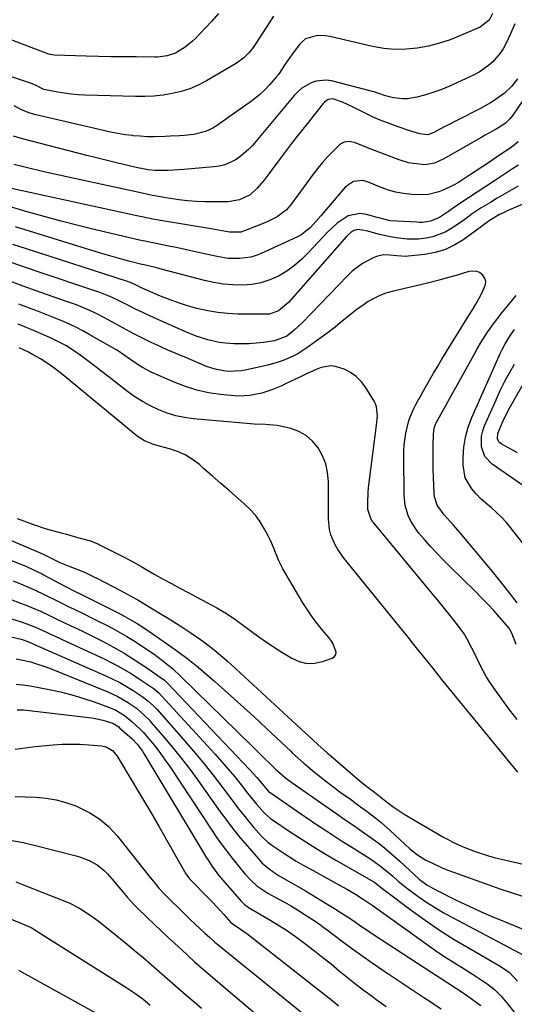
# Model space of a CAD drawing. Units: inches. Extents: x 1931565 to 1936960, y 400682 to 405983.
# Drawn here: x 1934258 to 1934445, y 402504 to 402876 of the extents above; entities that cross this region are included whole.
import ezdxf

# ---------------------------------------------------------------- set-up
doc = ezdxf.new("R2010")
doc.units = ezdxf.units.IN
doc.header["$MEASUREMENT"] = 0
doc.layers.add('7', color=7, linetype='Continuous')
doc.layers.add('8', color=7, linetype='Continuous')

msp = doc.modelspace()

# ---------------------------------------------------------------- linework, layer by layer
at = {"layer": '7', "color": 18}
for points in [[(1934353.81, 402877.3, 1776), (1934346.92, 402866.65, 1776), (1934346.16, 402865.56, 1776), (1934344.51, 402863.5, 1776), (1934342.66, 402861.62, 1776), (1934339.46, 402859.3, 1776), (1934328.46, 402852.91, 1776), (1934325.37, 402851.32, 1776), (1934322.21, 402849.95, 1776), (1934318.92, 402848.91, 1776), (1934315.55, 402848.08, 1776), (1934312.11, 402847.53, 1776), (1934308.66, 402847.14, 1776), (1934305.19, 402846.97, 1776), (1934301.71, 402846.96, 1776), (1934282.52, 402847.54, 1776), (1934279.97, 402847.68, 1776), (1934277.44, 402847.88, 1776), (1934274.91, 402848.2, 1776), (1934272.4, 402848.6, 1776), (1934267.71, 402849.45, 1776), (1934267.07, 402849.66, 1776), (1934263.91, 402851.21, 1776), (1934261.61, 402852.14, 1776), (1934231.83, 402862.06, 1776)], [(1934332.99, 402878.38, 1778), (1934330.5, 402875.48, 1778), (1934327.92, 402872.66, 1778), (1934324.56, 402869.17, 1778), (1934323.26, 402867.92, 1778), (1934320.47, 402865.65, 1778), (1934316.86, 402863.4, 1778), (1934313.6, 402862.29, 1778), (1934310.15, 402861.89, 1778), (1934308.99, 402861.86, 1778), (1934301.9, 402861.91, 1778), (1934297.19, 402861.96, 1778), (1934292.48, 402862.03, 1778), (1934287.77, 402862.13, 1778), (1934283.06, 402862.26, 1778), (1934270.98, 402862.62, 1778), (1934270.35, 402862.67, 1778), (1934269.42, 402862.84, 1778), (1934268.82, 402863.01, 1778), (1934268.52, 402863.12, 1778), (1934237.32, 402874.92, 1778), (1934235.55, 402875.55, 1778), (1934231.99, 402876.71, 1778)], [(1934436.51, 402878.36, 1774), (1934435.28, 402875.88, 1774), (1934431.92, 402873.19, 1774), (1934424.53, 402869.98, 1774), (1934420.54, 402868.43, 1774), (1934416.49, 402867.09, 1774), (1934412.35, 402866.06, 1774), (1934408.15, 402865.25, 1774), (1934403.91, 402864.84, 1774), (1934399.69, 402864.75, 1774), (1934395.48, 402865.15, 1774), (1934391.28, 402865.87, 1774), (1934375.1, 402869.62, 1774), (1934373.52, 402869.88, 1774), (1934370.36, 402869.97, 1774), (1934365.92, 402868.71, 1774), (1934364.73, 402867.78, 1774), (1934363.66, 402866.65, 1774), (1934360.89, 402862.97, 1774), (1934358.23, 402859.19, 1774), (1934355.65, 402855.36, 1774), (1934354.69, 402854.16, 1774), (1934352.29, 402851.43, 1774), (1934350.5, 402849.57, 1774), (1934348.63, 402847.79, 1774), (1934346.65, 402846.15, 1774), (1934344.59, 402844.59, 1774), (1934332.23, 402835.86, 1774), (1934330.93, 402835.04, 1774), (1934328.17, 402833.75, 1774), (1934323.68, 402832.62, 1774), (1934320.12, 402832.25, 1774), (1934318.33, 402832.14, 1774), (1934314.74, 402831.96, 1774), (1934312.94, 402831.88, 1774), (1934308.68, 402831.78, 1774), (1934306.07, 402831.81, 1774), (1934303.46, 402831.96, 1774), (1934300.85, 402832.19, 1774), (1934300.52, 402832.22, 1774), (1934297.76, 402832.57, 1774), (1934295.01, 402832.99, 1774), (1934292.28, 402833.51, 1774), (1934289.56, 402834.1, 1774), (1934263.53, 402840.2, 1774), (1934261.52, 402840.78, 1774), (1934258.62, 402841.98, 1774), (1934255.84, 402843.44, 1774)], [(1934444.95, 402874.44, 1772), (1934443.32, 402870.66, 1772), (1934441.68, 402867.16, 1772), (1934440.65, 402865.24, 1772), (1934439.5, 402863.42, 1772), (1934436.69, 402860.13, 1772), (1934435.06, 402858.69, 1772), (1934431.51, 402856.22, 1772), (1934429.6, 402855.19, 1772), (1934423.13, 402852.12, 1772), (1934420.12, 402850.79, 1772), (1934417.07, 402849.56, 1772), (1934413.96, 402848.49, 1772), (1934410.81, 402847.53, 1772), (1934408.02, 402846.76, 1772), (1934404.43, 402846.15, 1772), (1934402.61, 402846.14, 1772), (1934399.2, 402846.5, 1772), (1934396.16, 402847.21, 1772), (1934393.2, 402848.28, 1772), (1934392.2, 402848.59, 1772), (1934391.19, 402848.87, 1772), (1934375.68, 402852.87, 1772), (1934373.72, 402853.16, 1772), (1934369.89, 402852.81, 1772), (1934368.01, 402852.17, 1772), (1934364.58, 402850.1, 1772), (1934363.07, 402848.78, 1772), (1934361.67, 402847.33, 1772), (1934345.86, 402828.54, 1772), (1934344.39, 402826.96, 1772), (1934341.14, 402824.18, 1772), (1934339.36, 402822.98, 1772), (1934335.5, 402821.21, 1772), (1934333.44, 402820.7, 1772), (1934331.33, 402820.37, 1772), (1934319.91, 402819.4, 1772), (1934317.96, 402819.26, 1772), (1934314.06, 402819.09, 1772), (1934309.06, 402819.09, 1772), (1934306.49, 402819.3, 1772), (1934303.94, 402819.74, 1772), (1934303.1, 402819.93, 1772), (1934297.62, 402821.21, 1772), (1934294.04, 402822.06, 1772), (1934290.47, 402822.93, 1772), (1934286.9, 402823.82, 1772), (1934283.34, 402824.72, 1772), (1934258.98, 402830.97, 1772), (1934255.63, 402831.98, 1772)], [(1934447.96, 402845.54, 1768), (1934444.22, 402839.98, 1768), (1934443.16, 402838.59, 1768), (1934441.28, 402836.76, 1768), (1934437.92, 402834.65, 1768), (1934433.84, 402832.4, 1768), (1934432.49, 402831.63, 1768), (1934419.04, 402823.92, 1768), (1934417.96, 402823.34, 1768), (1934414.6, 402821.87, 1768), (1934411.06, 402821.24, 1768), (1934406.7, 402821.64, 1768), (1934404.87, 402821.99, 1768), (1934401.29, 402823.07, 1768), (1934389.92, 402827.35, 1768), (1934388.15, 402828.06, 1768), (1934384.64, 402829.52, 1768), (1934382.49, 402829.94, 1768), (1934380.47, 402829.75, 1768), (1934379.57, 402829.3, 1768), (1934378.73, 402828.68, 1768), (1934376.23, 402826.24, 1768), (1934374.24, 402824.21, 1768), (1934372.33, 402822.11, 1768), (1934370.52, 402819.92, 1768), (1934368.79, 402817.66, 1768), (1934360.64, 402806.5, 1768), (1934358.7, 402804.25, 1768), (1934355.17, 402801.53, 1768), (1934351.18, 402799.51, 1768), (1934342.87, 402796.2, 1768), (1934341.51, 402795.78, 1768), (1934337.24, 402795.74, 1768), (1934333.08, 402796.5, 1768), (1934331.68, 402796.74, 1768), (1934330.28, 402796.98, 1768), (1934311.87, 402800.05, 1768), (1934308.25, 402800.68, 1768), (1934304.65, 402801.38, 1768), (1934303.45, 402801.63, 1768), (1934302.25, 402801.89, 1768), (1934258.86, 402811.36, 1768), (1934254.83, 402812.31, 1768)], [(1934446.22, 402829.87, 1766), (1934443.58, 402827.75, 1766), (1934441.47, 402826.31, 1766), (1934437.92, 402823.9, 1766), (1934435.43, 402822.22, 1766), (1934432.94, 402820.56, 1766), (1934430.43, 402818.92, 1766), (1934427.91, 402817.3, 1766), (1934423.65, 402814.57, 1766), (1934421.88, 402813.53, 1766), (1934418.21, 402811.74, 1766), (1934416.3, 402810.99, 1766), (1934412.37, 402810.02, 1766), (1934410.36, 402809.86, 1766), (1934406.07, 402810, 1766), (1934402.93, 402810.35, 1766), (1934399.85, 402810.92, 1766), (1934396.83, 402811.8, 1766), (1934393.87, 402812.9, 1766), (1934390.02, 402814.56, 1766), (1934387.65, 402815.22, 1766), (1934384.01, 402814.9, 1766), (1934381.05, 402812.92, 1766), (1934371.76, 402801.93, 1766), (1934369.87, 402799.76, 1766), (1934367.78, 402797.48, 1766), (1934364.2, 402794.66, 1766), (1934362.85, 402793.95, 1766), (1934349.21, 402787.76, 1766), (1934347.23, 402786.99, 1766), (1934345.21, 402786.38, 1766), (1934341.02, 402785.78, 1766), (1934336.76, 402785.87, 1766), (1934332.55, 402786.53, 1766), (1934327.75, 402787.61, 1766), (1934324.37, 402788.36, 1766), (1934321, 402789.1, 1766), (1934317.62, 402789.81, 1766), (1934314.23, 402790.5, 1766), (1934308.9, 402791.58, 1766), (1934304.58, 402792.43, 1766), (1934303.86, 402792.59, 1766), (1934303.14, 402792.75, 1766), (1934286.56, 402796.65, 1766), (1934280.08, 402798.23, 1766), (1934273.61, 402799.89, 1766), (1934267.18, 402801.65, 1766), (1934260.76, 402803.49, 1766), (1934252.34, 402805.97, 1766)], [(1934446.44, 402821.1, 1764), (1934444.16, 402819.63, 1764), (1934441.88, 402818.16, 1764), (1934439.61, 402816.68, 1764), (1934437.33, 402815.2, 1764), (1934427.47, 402808.77, 1764), (1934424.55, 402806.82, 1764), (1934421.68, 402804.8, 1764), (1934419.93, 402803.56, 1764), (1934416.48, 402801.35, 1764), (1934413.09, 402799.87, 1764), (1934410.06, 402799.47, 1764), (1934409.03, 402799.45, 1764), (1934408.01, 402799.48, 1764), (1934397.94, 402800.08, 1764), (1934393.56, 402801.13, 1764), (1934392.94, 402801.32, 1764), (1934388.94, 402802.48, 1764), (1934386.53, 402802.8, 1764), (1934382, 402801.94, 1764), (1934377.88, 402799.12, 1764), (1934375.94, 402797.43, 1764), (1934374.09, 402795.64, 1764), (1934372.3, 402793.78, 1764), (1934367.07, 402788.06, 1764), (1934364.5, 402785.51, 1764), (1934361.77, 402783.15, 1764), (1934358.83, 402781.07, 1764), (1934355.73, 402779.19, 1764), (1934352.43, 402777.7, 1764), (1934349.09, 402776.58, 1764), (1934345.62, 402775.97, 1764), (1934342.06, 402775.69, 1764), (1934338.45, 402775.83, 1764), (1934334.87, 402776.15, 1764), (1934331.32, 402776.75, 1764), (1934327.79, 402777.53, 1764), (1934311.92, 402781.72, 1764), (1934309.77, 402782.27, 1764), (1934304.98, 402783.38, 1764), (1934304.27, 402783.53, 1764), (1934304.03, 402783.59, 1764), (1934299.14, 402784.83, 1764), (1934296.46, 402785.54, 1764), (1934293.79, 402786.27, 1764), (1934291.13, 402787.04, 1764), (1934288.48, 402787.84, 1764), (1934256.4, 402797.77, 1764)], [(1934446.29, 402813.14, 1762), (1934443.64, 402811.63, 1762), (1934441, 402810.1, 1762), (1934438.37, 402808.56, 1762), (1934435.74, 402807.02, 1762), (1934432.24, 402804.94, 1762), (1934428.91, 402802.63, 1762), (1934425.65, 402800.21, 1762), (1934420.87, 402796.97, 1762), (1934418.68, 402795.71, 1762), (1934414.01, 402793.94, 1762), (1934411.53, 402793.45, 1762), (1934408.54, 402793.15, 1762), (1934404.34, 402793.15, 1762), (1934400.14, 402793.64, 1762), (1934398.06, 402794, 1762), (1934393.93, 402794.94, 1762), (1934389.78, 402796.03, 1762), (1934388.96, 402796.23, 1762), (1934387.3, 402796.57, 1762), (1934385.55, 402796.77, 1762), (1934384.2, 402796.44, 1762), (1934382.98, 402795.63, 1762), (1934381.87, 402794.62, 1762), (1934381.36, 402794.07, 1762), (1934359.49, 402769.17, 1762), (1934355.72, 402766, 1762), (1934352.33, 402764.82, 1762), (1934351.11, 402764.73, 1762), (1934340.4, 402764.84, 1762), (1934336.58, 402765.02, 1762), (1934332.77, 402765.38, 1762), (1934329, 402766.02, 1762), (1934324.85, 402766.95, 1762), (1934321.36, 402767.94, 1762), (1934317.9, 402769.03, 1762), (1934314.5, 402770.27, 1762), (1934311.12, 402771.62, 1762), (1934306.28, 402773.69, 1762), (1934304.45, 402774.5, 1762), (1934301.21, 402776.08, 1762), (1934299.75, 402776.72, 1762), (1934299.01, 402776.99, 1762), (1934298.63, 402777.12, 1762), (1934260.45, 402789.42, 1762), (1934255.34, 402791.11, 1762)], [(1934445.46, 402640, 1758), (1934443.89, 402644.32, 1758), (1934443.12, 402645.76, 1758), (1934442.79, 402646.19, 1758), (1934439.19, 402650.38, 1758), (1934437, 402652.87, 1758), (1934434.76, 402655.31, 1758), (1934432.46, 402657.7, 1758), (1934430.12, 402660.04, 1758), (1934420.35, 402669.57, 1758), (1934417.89, 402672.04, 1758), (1934415.47, 402674.54, 1758), (1934413.12, 402677.1, 1758), (1934410.81, 402679.7, 1758), (1934408.9, 402681.92, 1758), (1934407.66, 402683.5, 1758), (1934405.57, 402686.89, 1758), (1934404.71, 402688.7, 1758), (1934403.55, 402692.5, 1758), (1934403.14, 402696.45, 1758), (1934403.03, 402710.99, 1758), (1934403.07, 402713.22, 1758), (1934403.2, 402715.43, 1758), (1934403.8, 402719.83, 1758), (1934404.79, 402724.15, 1758), (1934405.3, 402725.62, 1758), (1934406.7, 402728.9, 1758), (1934407.44, 402730.4, 1758), (1934408.26, 402731.86, 1758), (1934408.53, 402732.35, 1758), (1934408.8, 402732.84, 1758), (1934411.24, 402737.23, 1758), (1934412.75, 402739.91, 1758), (1934414.29, 402742.57, 1758), (1934415.86, 402745.21, 1758), (1934417.46, 402747.83, 1758), (1934427.64, 402764.25, 1758), (1934428.94, 402766.41, 1758), (1934430.22, 402768.59, 1758), (1934431.46, 402770.79, 1758), (1934432.66, 402773, 1758), (1934433.95, 402776.02, 1758), (1934434, 402777.31, 1758), (1934433.57, 402778.51, 1758), (1934432.81, 402779.67, 1758), (1934431.63, 402780.49, 1758), (1934430.38, 402781.02, 1758), (1934427.61, 402780.91, 1758), (1934422.87, 402779.42, 1758), (1934418.55, 402778.21, 1758), (1934416.37, 402777.65, 1758), (1934412.01, 402776.55, 1758), (1934409.83, 402776.03, 1758), (1934398.69, 402773.4, 1758), (1934396.31, 402772.7, 1758), (1934393.98, 402771.85, 1758), (1934389.61, 402769.52, 1758), (1934387.53, 402768.12, 1758), (1934385.49, 402766.67, 1758), (1934383.51, 402765.14, 1758), (1934381.56, 402763.56, 1758), (1934379.17, 402761.59, 1758), (1934377.06, 402759.9, 1758), (1934374.92, 402758.26, 1758), (1934372.75, 402756.65, 1758), (1934366.42, 402752.05, 1758), (1934363.03, 402749.85, 1758), (1934361.24, 402748.91, 1758), (1934357.53, 402747.29, 1758), (1934355.63, 402746.61, 1758), (1934351.73, 402745.56, 1758), (1934343.15, 402743.68, 1758), (1934341.57, 402743.37, 1758), (1934336.79, 402743.11, 1758), (1934335.04, 402743.33, 1758), (1934331.75, 402743.98, 1758), (1934330.15, 402744.48, 1758), (1934328.57, 402745.07, 1758), (1934320.67, 402748.38, 1758), (1934319.06, 402749.07, 1758), (1934315.82, 402750.44, 1758), (1934314.21, 402751.13, 1758), (1934311, 402752.55, 1758), (1934307.64, 402754.09, 1758), (1934304.32, 402755.71, 1758), (1934301.05, 402757.42, 1758), (1934289.99, 402763.42, 1758), (1934286.52, 402765.2, 1758), (1934284.75, 402766.02, 1758), (1934281.15, 402767.55, 1758), (1934279.34, 402768.27, 1758), (1934275.67, 402769.61, 1758), (1934265.94, 402773.01, 1758), (1934259.25, 402775.4, 1758), (1934252.57, 402777.84, 1758)], [(1934445.92, 402611.71, 1756), (1934443.09, 402615.28, 1756), (1934441.74, 402617.11, 1756), (1934436.92, 402623.83, 1756), (1934435.54, 402625.87, 1756), (1934434.22, 402627.95, 1756), (1934431.89, 402632.29, 1756), (1934429.72, 402636.72, 1756), (1934428.79, 402638.6, 1756), (1934426.86, 402642.32, 1756), (1934425.79, 402644.11, 1756), (1934423.36, 402647.5, 1756), (1934421.95, 402649.26, 1756), (1934419.93, 402651.77, 1756), (1934417.89, 402654.27, 1756), (1934415.85, 402656.77, 1756), (1934413.8, 402659.25, 1756), (1934391.44, 402686.19, 1756), (1934390.66, 402687.29, 1756), (1934389.49, 402691.08, 1756), (1934389.48, 402693.57, 1756), (1934389.58, 402697.41, 1756), (1934389.74, 402699.32, 1756), (1934389.95, 402701.23, 1756), (1934392.78, 402722.82, 1756), (1934393.07, 402726.37, 1756), (1934392.76, 402729.84, 1756), (1934392.36, 402730.91, 1756), (1934391.84, 402731.95, 1756), (1934388.56, 402737.27, 1756), (1934386.94, 402739.41, 1756), (1934385.11, 402741.28, 1756), (1934382.95, 402742.78, 1756), (1934380.57, 402744.01, 1756), (1934377.3, 402745.09, 1756), (1934375.47, 402745.31, 1756), (1934371.79, 402744.61, 1756), (1934369.96, 402743.86, 1756), (1934366.34, 402742.28, 1756), (1934364.55, 402741.44, 1756), (1934358.12, 402738.33, 1756), (1934356.91, 402737.77, 1756), (1934353.23, 402736.23, 1756), (1934349.43, 402735.02, 1756), (1934346.83, 402734.41, 1756), (1934344.87, 402734.07, 1756), (1934340.92, 402733.83, 1756), (1934338.93, 402733.94, 1756), (1934333.81, 402734.46, 1756), (1934329.31, 402735.14, 1756), (1934324.88, 402736.09, 1756), (1934320.57, 402737.46, 1756), (1934316.33, 402739.1, 1756), (1934307.64, 402742.95, 1756), (1934304.32, 402744.64, 1756), (1934302.73, 402745.61, 1756), (1934299.58, 402747.8, 1756), (1934297.42, 402749.34, 1756), (1934295.23, 402750.83, 1756), (1934294.48, 402751.3, 1756), (1934293.71, 402751.74, 1756), (1934284.18, 402757.15, 1756), (1934281.8, 402758.45, 1756), (1934279.4, 402759.7, 1756), (1934276.95, 402760.86, 1756), (1934274.48, 402761.97, 1756), (1934271.97, 402763.02, 1756), (1934269.46, 402764.05, 1756), (1934266.93, 402765.03, 1756), (1934264.4, 402766, 1756), (1934261.6, 402767.03, 1756), (1934257.67, 402768.51, 1756)], [(1934446.09, 402591.81, 1754), (1934419.05, 402624.8, 1754), (1934417.76, 402626.38, 1754), (1934416.48, 402627.97, 1754), (1934413.96, 402631.18, 1754), (1934412.7, 402632.78, 1754), (1934410.16, 402635.98, 1754), (1934408.89, 402637.57, 1754), (1934406.35, 402640.71, 1754), (1934404.65, 402642.81, 1754), (1934402.95, 402644.91, 1754), (1934401.24, 402647.01, 1754), (1934380.47, 402672.51, 1754), (1934378.1, 402675.88, 1754), (1934377.11, 402677.69, 1754), (1934375.54, 402681.49, 1754), (1934375.01, 402683.45, 1754), (1934374.59, 402687.52, 1754), (1934374.59, 402688.5, 1754), (1934374.58, 402691.07, 1754), (1934374.58, 402693.64, 1754), (1934374.58, 402696.21, 1754), (1934374.58, 402698.77, 1754), (1934374.58, 402701.63, 1754), (1934374.28, 402704.99, 1754), (1934373.6, 402708.23, 1754), (1934372.37, 402711.31, 1754), (1934370.68, 402714.37, 1754), (1934368.57, 402716.85, 1754), (1934366.18, 402718.95, 1754), (1934363.39, 402720.45, 1754), (1934360.32, 402721.56, 1754), (1934356.52, 402722.45, 1754), (1934355.11, 402722.73, 1754), (1934350.83, 402723.11, 1754), (1934346.52, 402723.27, 1754), (1934345.08, 402723.38, 1754), (1934323.65, 402725.3, 1754), (1934320.26, 402725.77, 1754), (1934316.92, 402726.45, 1754), (1934313.67, 402727.44, 1754), (1934310.46, 402728.65, 1754), (1934307.37, 402730.13, 1754), (1934304.36, 402731.76, 1754), (1934301.48, 402733.61, 1754), (1934298.69, 402735.61, 1754), (1934290.11, 402742.26, 1754), (1934288.13, 402743.79, 1754), (1934286.14, 402745.31, 1754), (1934284.15, 402746.83, 1754), (1934282.16, 402748.34, 1754), (1934279.43, 402750.35, 1754), (1934275.36, 402752.94, 1754), (1934271.08, 402755.15, 1754), (1934269.61, 402755.81, 1754), (1934262.27, 402758.96, 1754), (1934261.06, 402759.47, 1754), (1934257.4, 402760.98, 1754)], [(1934458.01, 402665.54, 1762), (1934443.41, 402684.23, 1762), (1934441.74, 402686.23, 1762), (1934439.98, 402688.14, 1762), (1934438.09, 402689.93, 1762), (1934436.12, 402691.64, 1762), (1934434.08, 402693.37, 1762), (1934432.21, 402695.09, 1762), (1934430.44, 402696.91, 1762), (1934428.73, 402698.8, 1762), (1934426.28, 402702.99, 1762), (1934425.46, 402707.77, 1762), (1934425.48, 402710.6, 1762), (1934425.76, 402714.51, 1762), (1934426.34, 402718.35, 1762), (1934427.4, 402722.09, 1762), (1934428.76, 402725.77, 1762), (1934439.62, 402750.24, 1762), (1934440.16, 402751.39, 1762), (1934441.34, 402753.63, 1762), (1934443.36, 402756.87, 1762), (1934444.82, 402758.95, 1762)], [(1934257.01, 402687.65, 1752), (1934263.19, 402685.38, 1752), (1934267.9, 402683.78, 1752), (1934270.29, 402683.07, 1752), (1934273.65, 402682.16, 1752), (1934275.58, 402681.66, 1752), (1934279.43, 402680.62, 1752), (1934281.35, 402680.09, 1752), (1934284.66, 402679.15, 1752), (1934287.67, 402677.9, 1752), (1934288.15, 402677.66, 1752), (1934295.16, 402674.17, 1752), (1934296.45, 402673.52, 1752), (1934300.26, 402671.49, 1752), (1934304.03, 402669.37, 1752), (1934305.29, 402668.66, 1752), (1934309.02, 402666.53, 1752), (1934312.15, 402664.76, 1752), (1934315.29, 402663.02, 1752), (1934318.45, 402661.32, 1752), (1934321.62, 402659.64, 1752), (1934328.67, 402655.95, 1752), (1934332.39, 402653.89, 1752), (1934336.03, 402651.7, 1752), (1934339.55, 402649.32, 1752), (1934343, 402646.82, 1752), (1934346.42, 402644.28, 1752), (1934349.88, 402641.8, 1752), (1934353.42, 402639.43, 1752), (1934357.01, 402637.13, 1752), (1934360.7, 402634.83, 1752), (1934363.51, 402633.59, 1752), (1934366.37, 402632.88, 1752), (1934369.32, 402632.96, 1752), (1934372.33, 402633.58, 1752), (1934375.94, 402634.87, 1752), (1934376.82, 402635.48, 1752), (1934377.4, 402636.23, 1752), (1934377.56, 402637.16, 1752), (1934376.22, 402640.57, 1752), (1934375.48, 402641.66, 1752), (1934374.67, 402642.71, 1752), (1934372.29, 402645.51, 1752), (1934370.3, 402647.97, 1752), (1934368.4, 402650.5, 1752), (1934366.63, 402653.12, 1752), (1934364.96, 402655.81, 1752), (1934357.39, 402668.66, 1752), (1934356.57, 402670.16, 1752), (1934355.81, 402671.68, 1752), (1934354.54, 402674.84, 1752), (1934353.94, 402676.44, 1752), (1934352.57, 402679.56, 1752), (1934351.8, 402681.08, 1752), (1934350.42, 402683.63, 1752), (1934348.79, 402686.31, 1752), (1934346.97, 402688.83, 1752), (1934344.89, 402691.15, 1752), (1934342.64, 402693.32, 1752), (1934340.48, 402695.19, 1752), (1934337.2, 402698.03, 1752), (1934333.92, 402700.87, 1752), (1934330.66, 402703.72, 1752), (1934327.39, 402706.57, 1752), (1934325.81, 402707.96, 1752), (1934323.23, 402709.92, 1752), (1934320.51, 402711.61, 1752), (1934317.58, 402712.9, 1752), (1934314.51, 402713.93, 1752), (1934310.31, 402715.01, 1752), (1934308.18, 402715.65, 1752), (1934305.1, 402716.95, 1752), (1934302.33, 402718.78, 1752), (1934277.05, 402739.6, 1752), (1934274.29, 402741.84, 1752), (1934271.36, 402744.14, 1752), (1934270, 402745.16, 1752), (1934267.21, 402747.06, 1752), (1934265.77, 402747.96, 1752), (1934262.81, 402749.61, 1752), (1934261.3, 402750.38, 1752), (1934257.78, 402752.02, 1752)], [(1934455.31, 402695.08, 1764), (1934436.4, 402708.15, 1764), (1934433.72, 402710.98, 1764), (1934432.42, 402714.66, 1764), (1934432.44, 402718.71, 1764), (1934432.88, 402720.68, 1764), (1934433.55, 402722.62, 1764), (1934437.88, 402732.5, 1764), (1934439.47, 402735.92, 1764), (1934441.14, 402739.29, 1764), (1934442.94, 402742.6, 1764), (1934444.83, 402745.86, 1764)], [(1934446.04, 402712.39, 1766), (1934439.83, 402715.8, 1766), (1934439.33, 402716.17, 1766), (1934438.91, 402716.61, 1766), (1934438.43, 402717.75, 1766), (1934438.52, 402719.67, 1766), (1934440.46, 402724.25, 1766), (1934441.27, 402725.95, 1766), (1934443.04, 402729.27, 1766), (1934452.98, 402746.83, 1766)], [(1934243.63, 402684.02, 1754), (1934265.44, 402674.8, 1754), (1934265.97, 402674.56, 1754), (1934266.75, 402674.17, 1754), (1934267.26, 402673.9, 1754), (1934271.56, 402671.72, 1754), (1934273.1, 402671.01, 1754), (1934276.26, 402669.72, 1754), (1934281.16, 402667.9, 1754), (1934281.47, 402667.78, 1754), (1934282.4, 402667.38, 1754), (1934285.39, 402665.9, 1754), (1934286.21, 402665.48, 1754), (1934287.03, 402665.06, 1754), (1934296.24, 402660.29, 1754), (1934298.5, 402659.1, 1754), (1934300.74, 402657.87, 1754), (1934302.96, 402656.6, 1754), (1934305.16, 402655.3, 1754), (1934311.61, 402651.42, 1754), (1934314.4, 402649.71, 1754), (1934317.17, 402647.98, 1754), (1934319.91, 402646.2, 1754), (1934322.64, 402644.4, 1754), (1934326.26, 402641.94, 1754), (1934328.02, 402640.68, 1754), (1934331.44, 402638.06, 1754), (1934333.1, 402636.69, 1754), (1934336.37, 402633.87, 1754), (1934337.97, 402632.42, 1754), (1934365.81, 402606.64, 1754), (1934367, 402605.53, 1754), (1934370.6, 402602.25, 1754), (1934373.02, 402600.08, 1754), (1934374.24, 402599.01, 1754), (1934375.47, 402597.95, 1754), (1934386.59, 402588.45, 1754), (1934389.56, 402586.06, 1754), (1934391.99, 402584.27, 1754), (1934395.8, 402581.29, 1754), (1934399.04, 402578.7, 1754), (1934403.15, 402575.96, 1754), (1934417.81, 402567.44, 1754), (1934419.54, 402566.48, 1754), (1934421.29, 402565.56, 1754), (1934424.87, 402563.87, 1754), (1934426.69, 402563.11, 1754), (1934430.39, 402561.72, 1754), (1934434.99, 402560.26, 1754), (1934437.18, 402559.64, 1754), (1934441.58, 402558.54, 1754), (1934463.38, 402553.58, 1754)], [(1934246.29, 402675.14, 1756), (1934260.46, 402669.49, 1756), (1934262.94, 402668.42, 1756), (1934265.36, 402667.23, 1756), (1934266.16, 402666.82, 1756), (1934266.96, 402666.4, 1756), (1934275.27, 402661.95, 1756), (1934279.17, 402659.92, 1756), (1934280.48, 402659.26, 1756), (1934294.19, 402652.45, 1756), (1934295.08, 402652, 1756), (1934297.72, 402650.62, 1756), (1934300.31, 402649.15, 1756), (1934302.27, 402647.96, 1756), (1934305.03, 402646.16, 1756), (1934313.72, 402640.22, 1756), (1934317.68, 402637.41, 1756), (1934321.57, 402634.51, 1756), (1934325.36, 402631.48, 1756), (1934329.07, 402628.35, 1756), (1934331.69, 402626.08, 1756), (1934336.63, 402621.72, 1756), (1934341.54, 402617.32, 1756), (1934346.39, 402612.85, 1756), (1934351.2, 402608.35, 1756), (1934360.31, 402599.72, 1756), (1934361.01, 402599.06, 1756), (1934363.13, 402597.09, 1756), (1934365.3, 402595.19, 1756), (1934366.04, 402594.56, 1756), (1934369.29, 402591.85, 1756), (1934371.68, 402589.91, 1756), (1934374.1, 402588, 1756), (1934376.56, 402586.14, 1756), (1934379.04, 402584.33, 1756), (1934382.86, 402581.6, 1756), (1934386.75, 402578.8, 1756), (1934388.68, 402577.38, 1756), (1934392.5, 402574.49, 1756), (1934394.36, 402572.98, 1756), (1934397.94, 402569.8, 1756), (1934403.49, 402564.6, 1756), (1934405.34, 402562.92, 1756), (1934408.23, 402560.55, 1756), (1934411.41, 402558.62, 1756), (1934413.33, 402557.68, 1756), (1934417.54, 402555.75, 1756), (1934419.69, 402554.88, 1756), (1934421.85, 402554.06, 1756), (1934435.14, 402549.25, 1756), (1934439.38, 402547.77, 1756), (1934443.64, 402546.36, 1756), (1934447.93, 402545.06, 1756)], [(1934255.44, 402664.08, 1758), (1934258.24, 402662.98, 1758), (1934262.39, 402661.21, 1758), (1934266.47, 402659.29, 1758), (1934268.67, 402658.19, 1758), (1934271.11, 402656.98, 1758), (1934273.56, 402655.77, 1758), (1934276.01, 402654.57, 1758), (1934278.47, 402653.38, 1758), (1934282.43, 402651.46, 1758), (1934285.13, 402650.14, 1758), (1934287.82, 402648.79, 1758), (1934290.5, 402647.42, 1758), (1934293.17, 402646.03, 1758), (1934295.81, 402644.59, 1758), (1934298.42, 402643.09, 1758), (1934300.97, 402641.51, 1758), (1934303.5, 402639.88, 1758), (1934307.01, 402637.53, 1758), (1934308.7, 402636.36, 1758), (1934312, 402633.91, 1758), (1934315.66, 402630.93, 1758), (1934318.85, 402628.01, 1758), (1934345.61, 402601.72, 1758), (1934348.8, 402598.59, 1758), (1934350.4, 402597.03, 1758), (1934352.01, 402595.47, 1758), (1934354.78, 402592.77, 1758), (1934355.44, 402592.15, 1758), (1934358.41, 402589.67, 1758), (1934360.78, 402587.91, 1758), (1934374.49, 402578.32, 1758), (1934377.69, 402576.09, 1758), (1934380.9, 402573.86, 1758), (1934384.11, 402571.64, 1758), (1934387.33, 402569.43, 1758), (1934389.51, 402567.94, 1758), (1934391.61, 402566.44, 1758), (1934393.68, 402564.9, 1758), (1934395.7, 402563.29, 1758), (1934397.68, 402561.64, 1758), (1934399.68, 402559.88, 1758), (1934401.54, 402558.22, 1758), (1934405.19, 402554.83, 1758), (1934408.86, 402551.45, 1758), (1934411.78, 402549.28, 1758), (1934414.94, 402547.46, 1758), (1934422.88, 402543.53, 1758), (1934427.43, 402541.34, 1758), (1934432.01, 402539.22, 1758), (1934436.65, 402537.2, 1758), (1934441.31, 402535.26, 1758), (1934447.98, 402532.56, 1758)], [(1934254.89, 402649.69, 1762), (1934258.52, 402648.59, 1762), (1934260.7, 402647.87, 1762), (1934263.89, 402646.58, 1762), (1934268.07, 402644.7, 1762), (1934269.63, 402643.97, 1762), (1934272.74, 402642.52, 1762), (1934274.3, 402641.8, 1762), (1934289.83, 402634.57, 1762), (1934293.23, 402632.89, 1762), (1934296.57, 402631.11, 1762), (1934299.82, 402629.17, 1762), (1934303.02, 402627.12, 1762), (1934308.39, 402623.5, 1762), (1934308.84, 402623.18, 1762), (1934310.53, 402621.74, 1762), (1934311.7, 402620.55, 1762), (1934331.7, 402598.72, 1762), (1934334.24, 402595.88, 1762), (1934336.74, 402593.01, 1762), (1934339.17, 402590.07, 1762), (1934341.56, 402587.1, 1762), (1934344.03, 402583.95, 1762), (1934345.16, 402582.53, 1762), (1934347.46, 402579.75, 1762), (1934350.44, 402576.29, 1762), (1934352.68, 402574.31, 1762), (1934353.03, 402574.07, 1762), (1934360.53, 402569.05, 1762), (1934364.67, 402566.35, 1762), (1934368.84, 402563.71, 1762), (1934373.07, 402561.16, 1762), (1934377.33, 402558.66, 1762), (1934391.7, 402550.45, 1762), (1934392.1, 402550.21, 1762), (1934394.66, 402548.21, 1762), (1934395.75, 402547.29, 1762), (1934396.12, 402547.01, 1762), (1934405.86, 402539.72, 1762), (1934411.17, 402535.89, 1762), (1934416.57, 402532.2, 1762), (1934422.1, 402528.7, 1762), (1934427.71, 402525.33, 1762), (1934439.43, 402518.58, 1762), (1934443, 402516.12, 1762), (1934445.94, 402512.96, 1762)], [(1934247.93, 402644.44, 1764), (1934258.53, 402642.03, 1764), (1934259.25, 402641.84, 1764), (1934261.68, 402640.87, 1764), (1934263.23, 402640.17, 1764), (1934263.74, 402639.95, 1764), (1934290.51, 402628.24, 1764), (1934293.16, 402626.99, 1764), (1934295.78, 402625.66, 1764), (1934298.32, 402624.21, 1764), (1934300.81, 402622.66, 1764), (1934304.19, 402620.46, 1764), (1934306.4, 402618.81, 1764), (1934308.43, 402616.92, 1764), (1934309.69, 402615.57, 1764), (1934319.67, 402604.32, 1764), (1934323.66, 402599.7, 1764), (1934327.58, 402595.02, 1764), (1934331.37, 402590.24, 1764), (1934335.08, 402585.39, 1764), (1934338.82, 402580.39, 1764), (1934340.63, 402578.02, 1764), (1934342.47, 402575.67, 1764), (1934344.36, 402573.37, 1764), (1934346.29, 402571.1, 1764), (1934349.28, 402567.66, 1764), (1934349.75, 402567.14, 1764), (1934351.84, 402565.25, 1764), (1934353.55, 402564, 1764), (1934357.38, 402561.48, 1764), (1934359.9, 402559.85, 1764), (1934362.44, 402558.27, 1764), (1934365.02, 402556.75, 1764), (1934367.63, 402555.28, 1764), (1934378.74, 402549.16, 1764), (1934381.76, 402547.47, 1764), (1934384.75, 402545.71, 1764), (1934387.71, 402543.91, 1764), (1934391.14, 402541.57, 1764), (1934391.98, 402540.97, 1764), (1934392.83, 402540.37, 1764), (1934396.4, 402537.79, 1764), (1934399.02, 402535.9, 1764), (1934401.65, 402534.01, 1764), (1934404.29, 402532.12, 1764), (1934406.92, 402530.24, 1764), (1934411.53, 402526.95, 1764), (1934415.04, 402524.51, 1764), (1934418.58, 402522.11, 1764), (1934422.17, 402519.79, 1764), (1934425.79, 402517.52, 1764), (1934430.02, 402514.93, 1764), (1934431.54, 402513.97, 1764), (1934434.49, 402511.94, 1764), (1934437.31, 402509.74, 1764), (1934439.85, 402507.24, 1764), (1934442.33, 402504.2, 1764), (1934444.71, 402501.21, 1764)], [(1934256.65, 402634.57, 1766), (1934258.48, 402634.26, 1766), (1934262.1, 402633.44, 1766), (1934263.88, 402632.93, 1766), (1934267.4, 402631.75, 1766), (1934269.14, 402631.09, 1766), (1934291.2, 402622.16, 1766), (1934293.12, 402621.32, 1766), (1934295.01, 402620.41, 1766), (1934298.63, 402618.3, 1766), (1934302.1, 402615.94, 1766), (1934305.01, 402613.4, 1766), (1934306.81, 402611.55, 1766), (1934307.67, 402610.59, 1766), (1934312.64, 402604.84, 1766), (1934315.91, 402600.94, 1766), (1934319.11, 402596.98, 1766), (1934322.19, 402592.94, 1766), (1934325.2, 402588.83, 1766), (1934333.69, 402576.88, 1766), (1934336.15, 402573.53, 1766), (1934338.67, 402570.23, 1766), (1934341.28, 402567.01, 1766), (1934343.96, 402563.83, 1766), (1934348.11, 402559.05, 1766), (1934349.46, 402557.61, 1766), (1934351.68, 402555.66, 1766), (1934354.07, 402553.92, 1766), (1934355.94, 402552.73, 1766), (1934357.75, 402551.68, 1766), (1934360.93, 402549.9, 1766), (1934362.59, 402548.95, 1766), (1934365.88, 402547, 1766), (1934374.33, 402541.91, 1766), (1934376.85, 402540.35, 1766), (1934379.34, 402538.77, 1766), (1934381.81, 402537.15, 1766), (1934384.26, 402535.5, 1766), (1934386.7, 402533.83, 1766), (1934389.15, 402532.18, 1766), (1934391.62, 402530.54, 1766), (1934394.09, 402528.92, 1766), (1934413.62, 402516.23, 1766), (1934417.18, 402513.91, 1766), (1934419.66, 402512.29, 1766), (1934422.91, 402510.17, 1766), (1934425.07, 402508.73, 1766), (1934427.2, 402507.25, 1766), (1934432.21, 402503.68, 1766)], [(1934256.55, 402625, 1768), (1934260.15, 402624.67, 1768), (1934261.93, 402624.39, 1768), (1934269.04, 402623.07, 1768), (1934273.35, 402622.15, 1768), (1934277.63, 402621.09, 1768), (1934281.84, 402619.82, 1768), (1934286.02, 402618.41, 1768), (1934291.92, 402616.25, 1768), (1934294.25, 402615.25, 1768), (1934297.5, 402613.27, 1768), (1934300.48, 402610.9, 1768), (1934303.43, 402608.09, 1768), (1934304.56, 402606.88, 1768), (1934307.42, 402603.56, 1768), (1934309.32, 402601.23, 1768), (1934311.17, 402598.85, 1768), (1934312.94, 402596.41, 1768), (1934314.64, 402593.93, 1768), (1934330.53, 402569.91, 1768), (1934332.46, 402567.07, 1768), (1934334.45, 402564.26, 1768), (1934336.51, 402561.51, 1768), (1934338.61, 402558.8, 1768), (1934341.19, 402555.57, 1768), (1934342.96, 402553.47, 1768), (1934345.36, 402550.93, 1768), (1934347.58, 402548.91, 1768), (1934350.87, 402546.61, 1768), (1934351.74, 402546.11, 1768), (1934355.34, 402544.17, 1768), (1934358.01, 402542.69, 1768), (1934360.65, 402541.17, 1768), (1934363.25, 402539.58, 1768), (1934365.83, 402537.96, 1768), (1934369.17, 402535.8, 1768), (1934371.67, 402534.11, 1768), (1934372.89, 402533.23, 1768), (1934374.1, 402532.33, 1768), (1934379.38, 402528.3, 1768), (1934383.25, 402525.4, 1768), (1934387.16, 402522.56, 1768), (1934391.12, 402519.8, 1768), (1934395.11, 402517.08, 1768), (1934410.62, 402506.77, 1768), (1934412.24, 402505.7, 1768), (1934413.86, 402504.62, 1768), (1934417.12, 402502.48, 1768)], [(1934256.21, 402600.5, 1772), (1934260.01, 402601.07, 1772), (1934263.84, 402601.5, 1772), (1934265.11, 402601.63, 1772), (1934270.64, 402602.14, 1772), (1934273.98, 402602.36, 1772), (1934277.33, 402602.46, 1772), (1934280.67, 402602.38, 1772), (1934284.02, 402602.19, 1772), (1934288.83, 402601.78, 1772), (1934290.63, 402601.4, 1772), (1934293.02, 402600.02, 1772), (1934294.81, 402597.92, 1772), (1934300.61, 402588.22, 1772), (1934303.97, 402582.55, 1772), (1934307.31, 402576.87, 1772), (1934310.61, 402571.17, 1772), (1934313.89, 402565.45, 1772), (1934320.73, 402553.45, 1772), (1934321.28, 402552.59, 1772), (1934321.92, 402551.8, 1772), (1934322.15, 402551.55, 1772), (1934322.38, 402551.3, 1772), (1934329.32, 402544.22, 1772), (1934330.78, 402542.71, 1772), (1934333.65, 402539.63, 1772), (1934335.05, 402538.07, 1772), (1934337.73, 402535.05, 1772), (1934338.53, 402534.39, 1772), (1934341.35, 402532.6, 1772), (1934344.2, 402530.55, 1772), (1934376.43, 402505.21, 1772), (1934378.42, 402503.64, 1772)], [(1934256.2, 402582.59, 1774), (1934260.11, 402582.51, 1774), (1934264.02, 402582.37, 1774), (1934267.89, 402581.99, 1774), (1934271.7, 402581.35, 1774), (1934275.42, 402580.34, 1774), (1934279.09, 402579.07, 1774), (1934280.41, 402578.54, 1774), (1934284.48, 402576.51, 1774), (1934288.26, 402574.12, 1774), (1934291.64, 402571.16, 1774), (1934294.73, 402567.84, 1774), (1934307.26, 402552.06, 1774), (1934308.56, 402550.44, 1774), (1934310.51, 402548.02, 1774), (1934312.62, 402545.75, 1774), (1934320.54, 402537.96, 1774), (1934322.35, 402536.2, 1774), (1934324.18, 402534.46, 1774), (1934326.03, 402532.74, 1774), (1934327.89, 402531.03, 1774), (1934329.78, 402529.35, 1774), (1934331.68, 402527.69, 1774), (1934333.61, 402526.07, 1774), (1934335.56, 402524.46, 1774), (1934370.11, 402496.48, 1774)], [(1934255, 402566.04, 1776), (1934259.23, 402565.21, 1776), (1934263.44, 402564.24, 1776), (1934279.31, 402560.18, 1776), (1934280.97, 402559.69, 1776), (1934284.2, 402558.43, 1776), (1934287.24, 402556.78, 1776), (1934289.91, 402554.64, 1776), (1934291.11, 402553.4, 1776), (1934293.5, 402550.64, 1776), (1934294.65, 402549.3, 1776), (1934296.94, 402546.63, 1776), (1934298.59, 402544.68, 1776), (1934301.33, 402541.64, 1776), (1934303.25, 402539.7, 1776), (1934305.21, 402537.79, 1776), (1934306.2, 402536.85, 1776), (1934314.06, 402529.42, 1776), (1934319.02, 402524.81, 1776), (1934324.03, 402520.26, 1776), (1934329.12, 402515.79, 1776), (1934334.26, 402511.38, 1776), (1934348.27, 402499.56, 1776)], [(1934256.46, 402550.37, 1778), (1934258.96, 402549.47, 1778), (1934274.97, 402543.17, 1778), (1934276.68, 402542.44, 1778), (1934279.98, 402540.77, 1778), (1934281.57, 402539.82, 1778), (1934284.67, 402537.76, 1778), (1934286.17, 402536.67, 1778), (1934287.65, 402535.55, 1778), (1934291.38, 402532.65, 1778), (1934294.69, 402530.03, 1778), (1934297.96, 402527.37, 1778), (1934301.2, 402524.66, 1778), (1934304.41, 402521.91, 1778), (1934307.57, 402519.15, 1778), (1934311.62, 402515.63, 1778), (1934315.68, 402512.11, 1778), (1934319.74, 402508.59, 1778), (1934323.8, 402505.07, 1778), (1934326.6, 402502.65, 1778)], [(1934257.44, 402517.11, 1782), (1934290.45, 402498.79, 1782)]]:
    msp.add_polyline3d(points, dxfattribs=at)
at = {"layer": '8', "color": 18}
for points in [[(1934446.04, 402853.71, 1770), (1934443.78, 402850.75, 1770), (1934441.04, 402848.25, 1770), (1934437.54, 402845.74, 1770), (1934435.76, 402844.59, 1770), (1934432.04, 402842.51, 1770), (1934423.03, 402837.95, 1770), (1934419.89, 402836.33, 1770), (1934418.33, 402835.51, 1770), (1934414.35, 402833.39, 1770), (1934412.14, 402832.57, 1770), (1934409.14, 402832.9, 1770), (1934405.28, 402834.08, 1770), (1934400.87, 402835.57, 1770), (1934396.85, 402837.02, 1770), (1934394.17, 402838.05, 1770), (1934391.53, 402839.16, 1770), (1934388.94, 402840.39, 1770), (1934386.38, 402841.7, 1770), (1934383.97, 402843.01, 1770), (1934379.89, 402844.88, 1770), (1934376.22, 402846.07, 1770), (1934374.51, 402845.83, 1770), (1934373.04, 402844.8, 1770), (1934372.63, 402844.36, 1770), (1934366.01, 402836.05, 1770), (1934363.31, 402832.63, 1770), (1934360.63, 402829.19, 1770), (1934357.99, 402825.72, 1770), (1934355.37, 402822.23, 1770), (1934352.43, 402818.25, 1770), (1934351.28, 402816.75, 1770), (1934350.11, 402815.28, 1770), (1934347.66, 402812.42, 1770), (1934344.95, 402809.88, 1770), (1934340.99, 402807.97, 1770), (1934336.64, 402807.27, 1770), (1934331.36, 402807.19, 1770), (1934328.02, 402807.22, 1770), (1934324.69, 402807.35, 1770), (1934321.37, 402807.63, 1770), (1934318.05, 402808.02, 1770), (1934314.83, 402808.47, 1770), (1934313.13, 402808.72, 1770), (1934309.75, 402809.3, 1770), (1934308.07, 402809.63, 1770), (1934304.71, 402810.34, 1770), (1934303.04, 402810.7, 1770), (1934301.36, 402811.06, 1770), (1934268.17, 402818.33, 1770), (1934265.06, 402819.03, 1770), (1934261.96, 402819.75, 1770), (1934258.86, 402820.51, 1770), (1934255.77, 402821.29, 1770)], [(1934458.78, 402810.84, 1760), (1934442.15, 402803.79, 1760), (1934441.18, 402803.36, 1760), (1934439.26, 402802.45, 1760), (1934435.64, 402800.27, 1760), (1934434.8, 402799.62, 1760), (1934425.7, 402793.01, 1760), (1934422.29, 402790.92, 1760), (1934418.74, 402789.22, 1760), (1934414.96, 402788.09, 1760), (1934411.03, 402787.35, 1760), (1934404.65, 402786.65, 1760), (1934403.8, 402786.59, 1760), (1934400.39, 402786.86, 1760), (1934397.83, 402787.11, 1760), (1934395.4, 402787.14, 1760), (1934392.77, 402786.59, 1760), (1934391.51, 402786.07, 1760), (1934387.49, 402783.89, 1760), (1934383.6, 402781, 1760), (1934381.82, 402779.33, 1760), (1934364.81, 402761.65, 1760), (1934361.66, 402758.69, 1760), (1934358.85, 402756.44, 1760), (1934354.25, 402754.71, 1760), (1934350.08, 402754.14, 1760), (1934347.31, 402753.83, 1760), (1934344.53, 402753.62, 1760), (1934341.74, 402753.56, 1760), (1934338.95, 402753.6, 1760), (1934335.67, 402753.81, 1760), (1934333.41, 402754.09, 1760), (1934328.96, 402755.08, 1760), (1934324.6, 402756.5, 1760), (1934320.35, 402758.21, 1760), (1934309.84, 402762.88, 1760), (1934307.12, 402764.12, 1760), (1934304.4, 402765.39, 1760), (1934301.71, 402766.7, 1760), (1934299.04, 402768.05, 1760), (1934295.81, 402769.7, 1760), (1934292.61, 402771.21, 1760), (1934288.22, 402772.95, 1760), (1934287.1, 402773.33, 1760), (1934264.55, 402780.87, 1760), (1934257.96, 402783.12, 1760), (1934251.4, 402785.43, 1760)], [(1934445.9, 402655.81, 1760), (1934442.99, 402659.53, 1760), (1934440.06, 402663.24, 1760), (1934437.08, 402666.92, 1760), (1934434.07, 402670.57, 1760), (1934424.32, 402682.27, 1760), (1934421.85, 402685.13, 1760), (1934420.58, 402686.52, 1760), (1934418.24, 402688.98, 1760), (1934415.66, 402692.65, 1760), (1934414.68, 402695.84, 1760), (1934414.56, 402696.95, 1760), (1934414.29, 402703.21, 1760), (1934414.2, 402706.11, 1760), (1934414.14, 402709.02, 1760), (1934414.13, 402711.92, 1760), (1934414.15, 402714.82, 1760), (1934414.24, 402719.53, 1760), (1934414.52, 402721.7, 1760), (1934415.08, 402723.24, 1760), (1934415.32, 402723.73, 1760), (1934429.59, 402749.54, 1760), (1934430.81, 402751.68, 1760), (1934432.07, 402753.8, 1760), (1934434.71, 402757.95, 1760), (1934436.32, 402760.3, 1760), (1934438.8, 402763.63, 1760), (1934440.1, 402765.24, 1760), (1934443.27, 402769.03, 1760), (1934445.55, 402771.8, 1760)], [(1934254.31, 402657.11, 1760), (1934258.27, 402655.65, 1760), (1934260.4, 402654.84, 1760), (1934262.2, 402654.12, 1760), (1934265.74, 402652.57, 1760), (1934269.25, 402650.94, 1760), (1934272.75, 402649.29, 1760), (1934274.41, 402648.51, 1760), (1934276.99, 402647.28, 1760), (1934279.56, 402646.03, 1760), (1934282.12, 402644.78, 1760), (1934284.68, 402643.51, 1760), (1934289.2, 402641.25, 1760), (1934293.33, 402639.06, 1760), (1934297.39, 402636.76, 1760), (1934301.35, 402634.28, 1760), (1934305.23, 402631.68, 1760), (1934312.59, 402626.52, 1760), (1934312.88, 402626.3, 1760), (1934313.3, 402625.93, 1760), (1934313.57, 402625.67, 1760), (1934313.7, 402625.53, 1760), (1934344.72, 402592.86, 1760), (1934347.49, 402589.79, 1760), (1934350.14, 402586.61, 1760), (1934351.92, 402584.59, 1760), (1934352.26, 402584.31, 1760), (1934352.51, 402584.13, 1760), (1934366.04, 402574.86, 1760), (1934370.49, 402571.85, 1760), (1934374.97, 402568.87, 1760), (1934379.48, 402565.95, 1760), (1934384.02, 402563.07, 1760), (1934390.58, 402558.95, 1760), (1934391.84, 402558.13, 1760), (1934394.27, 402556.38, 1760), (1934396.62, 402554.49, 1760), (1934398.86, 402552.53, 1760), (1934401.07, 402550.53, 1760), (1934404.55, 402547.75, 1760), (1934408.31, 402545.04, 1760), (1934411.43, 402542.88, 1760), (1934414.61, 402540.81, 1760), (1934417.88, 402538.88, 1760), (1934421.2, 402537.03, 1760), (1934448.99, 402522.33, 1760)], [(1934257.04, 402615.4, 1770), (1934258.82, 402615.36, 1770), (1934259.42, 402615.31, 1770), (1934285.18, 402612.32, 1770), (1934286.61, 402612.11, 1770), (1934289.41, 402611.49, 1770), (1934293.1, 402610.29, 1770), (1934295.36, 402608.89, 1770), (1934295.7, 402608.6, 1770), (1934299.53, 402605.22, 1770), (1934300.29, 402604.52, 1770), (1934302.43, 402602.27, 1770), (1934304.28, 402599.79, 1770), (1934304.84, 402598.92, 1770), (1934328.49, 402559.52, 1770), (1934329.09, 402558.55, 1770), (1934330.34, 402556.64, 1770), (1934332.36, 402553.87, 1770), (1934333.08, 402552.98, 1770), (1934333.82, 402552.11, 1770), (1934341.57, 402543.17, 1770), (1934342.82, 402541.91, 1770), (1934344.22, 402540.83, 1770), (1934344.72, 402540.51, 1770), (1934345.22, 402540.2, 1770), (1934351.52, 402536.58, 1770), (1934355.14, 402534.4, 1770), (1934358.7, 402532.14, 1770), (1934362.17, 402529.74, 1770), (1934365.58, 402527.25, 1770), (1934369.34, 402524.37, 1770), (1934372.48, 402521.9, 1770), (1934375.58, 402519.39, 1770), (1934378.66, 402516.85, 1770), (1934381.75, 402514.32, 1770), (1934384.87, 402511.83, 1770), (1934388.05, 402509.42, 1770), (1934391.27, 402507.06, 1770), (1934392.53, 402506.16, 1770), (1934396.41, 402503.38, 1770)], [(1934254.68, 402536.3, 1780), (1934259.93, 402534.23, 1780), (1934262.24, 402533.12, 1780), (1934263.89, 402532.13, 1780), (1934264.44, 402531.79, 1780), (1934298.44, 402510.37, 1780), (1934299.97, 402509.37, 1780), (1934301.47, 402508.34, 1780), (1934304.4, 402506.17, 1780), (1934307.23, 402503.88, 1780)]]:
    msp.add_polyline3d(points, dxfattribs=at)

doc.saveas('drawing.dxf')
